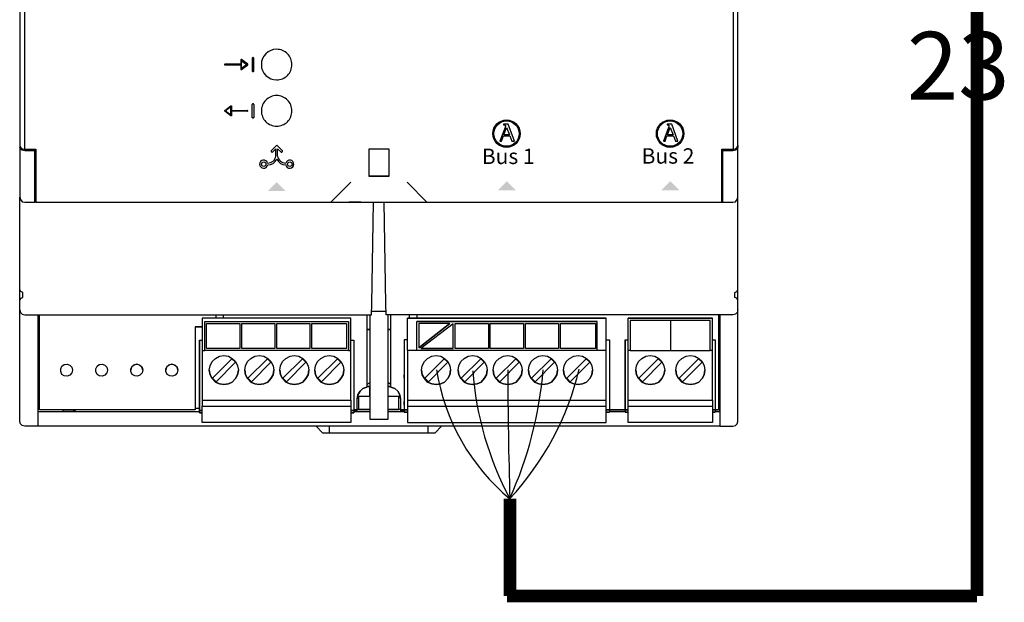
# Model space of a CAD drawing. Units: millimetres. Extents: x 3560 to 52165, y 3152 to 14063.
# Drawn here: x 16595 to 17254, y 3152 to 3542 of the extents above; entities that cross this region are included whole.
import ezdxf

# ---------------------------------------------------------------- set-up
doc = ezdxf.new("R2010")
doc.units = ezdxf.units.MM
for name, color, linetype in [('AIRZONE CABLE', 7, 'Continuous'), ('AIRZONE HARDWARE', 7, 'Continuous'), ('PDF_Geometría', 7, 'Continuous')]:
    doc.layers.add(name, color=color, linetype=linetype)
doc.styles.add('PDF Arial', font='arial.ttf')
doc.styles.get("Standard").update_dxf_attribs({"font": 'arial.ttf'})

msp = doc.modelspace()

# ---------------------------------------------------------------- hatches: boundary and pattern name
at = {"transparency": 33554559}
for points in [[(16767.06, 3433.62), (16773.04, 3427.52), (16761, 3427.52), (16767.1, 3433.62)], [(16920.99, 3434.21), (16927.09, 3428.11), (16915.05, 3428.11), (16921.15, 3434.21)], [(17030.41, 3434.21), (17036.52, 3428.11), (17024.48, 3428.11), (17030.58, 3434.21)]]:
    msp.add_hatch(color=256, dxfattribs=at).paths.add_polyline_path(points)

# ---------------------------------------------------------------- linework, layer by layer
for p, q in [((16743.05, 3512.5), (16732.38, 3512.5)), ((16743.05, 3515.36), (16743.05, 3512.5)), ((16747.63, 3512.45), (16743.47, 3515.57)), ((16743.58, 3509.64), (16743.58, 3514.84)), ((16743.58, 3514.84), (16747.05, 3512.24)), ((16747.05, 3512.24), (16743.58, 3509.64)), ((16750.73, 3516.59), (16750.73, 3507.89)), ((16751.28, 3516.96), (16751.1, 3516.96)), ((16751.65, 3507.89), (16751.65, 3516.59)), ((16732.38, 3511.98), (16743.05, 3511.98)), ((16743.05, 3511.98), (16743.05, 3509.12)), ((16743.47, 3508.91), (16747.63, 3512.03)), ((16751.1, 3507.52), (16751.28, 3507.52)), ((16751.1, 3486.01), (16751.28, 3486.01)), ((16732.23, 3481.49), (16736.39, 3484.62)), ((16736.39, 3477.95), (16732.23, 3481.08)), ((16736.29, 3483.89), (16732.82, 3481.28)), ((16732.82, 3481.28), (16736.29, 3478.68)), ((16736.29, 3478.68), (16736.29, 3483.89)), ((16736.81, 3484.41), (16736.81, 3481.54)), ((16736.81, 3481.54), (16747.48, 3481.54)), ((16747.48, 3481.02), (16736.81, 3481.02)), ((16736.81, 3481.02), (16736.81, 3478.16)), ((16750.73, 3476.93), (16750.73, 3485.64)), ((16751.65, 3485.64), (16751.65, 3476.93)), ((16751.28, 3476.56), (16751.1, 3476.56)), ((16919.85, 3470.16), (16916.48, 3460.92)), ((16918.83, 3472.32), (16918.83, 3471.95)), ((16922.02, 3472.32), (16918.83, 3472.32)), ((16918.83, 3471.95), (16918.92, 3471.94)), ((16918.92, 3471.94), (16919, 3471.93)), ((16919, 3471.93), (16919.08, 3471.92)), ((16919.08, 3471.92), (16919.16, 3471.9)), ((16919.09, 3465.24), (16920.9, 3470.19)), ((16919.16, 3471.9), (16919.24, 3471.89)), ((16919.24, 3471.89), (16919.32, 3471.88)), ((16919.32, 3471.88), (16919.4, 3471.87)), ((16919.4, 3471.87), (16919.47, 3471.85)), ((16919.47, 3471.85), (16919.54, 3471.83)), ((16919.54, 3471.83), (16919.61, 3471.81)), ((16919.61, 3471.81), (16919.68, 3471.79)), ((16919.68, 3471.79), (16919.74, 3471.77)), ((16919.74, 3471.77), (16919.8, 3471.74)), ((16919.8, 3471.74), (16919.85, 3471.71)), ((16919.85, 3471.71), (16919.9, 3471.68)), ((16919.86, 3470.19), (16919.85, 3470.16)), ((16919.88, 3470.23), (16919.86, 3470.19)), ((16919.89, 3470.28), (16919.88, 3470.23)), ((16919.9, 3470.32), (16919.89, 3470.28)), ((16919.9, 3471.68), (16919.95, 3471.64)), ((16919.92, 3470.37), (16919.9, 3470.32)), ((16919.94, 3470.42), (16919.92, 3470.37)), ((16919.95, 3470.47), (16919.94, 3470.42)), ((16919.95, 3471.64), (16919.99, 3471.6)), ((16919.97, 3470.52), (16919.95, 3470.47)), ((16919.98, 3470.57), (16919.97, 3470.52)), ((16920, 3470.62), (16919.98, 3470.57)), ((16919.99, 3471.6), (16920.03, 3471.55)), ((16920.02, 3470.67), (16920, 3470.62)), ((16920.03, 3470.72), (16920.02, 3470.67)), ((16920.03, 3471.55), (16920.06, 3471.5)), ((16920.04, 3470.77), (16920.03, 3470.72)), ((16920.06, 3470.82), (16920.04, 3470.77)), ((16920.06, 3471.5), (16920.09, 3471.44)), ((16920.07, 3470.86), (16920.06, 3470.82)), ((16920.08, 3470.91), (16920.07, 3470.86)), ((16920.1, 3470.95), (16920.08, 3470.91)), ((16920.09, 3471.44), (16920.11, 3471.38)), ((16920.11, 3470.99), (16920.1, 3470.95)), ((16920.11, 3471.38), (16920.12, 3471.31)), ((16920.12, 3471.06), (16920.11, 3471.03)), ((16920.11, 3471.03), (16920.11, 3470.99)), ((16920.12, 3471.31), (16920.13, 3471.24)), ((16920.13, 3471.09), (16920.12, 3471.06)), ((16920.13, 3471.24), (16920.14, 3471.16)), ((16920.14, 3471.14), (16920.13, 3471.12)), ((16920.13, 3471.12), (16920.13, 3471.09)), ((16920.14, 3471.16), (16920.14, 3471.14)), ((16920.9, 3470.19), (16922.83, 3465.24)), ((16926.15, 3460.92), (16922.02, 3472.32)), ((17029.29, 3470.16), (17025.92, 3460.92)), ((17028.27, 3472.32), (17028.27, 3471.95)), ((17031.46, 3472.32), (17028.27, 3472.32)), ((17028.27, 3471.95), (17028.36, 3471.94)), ((17028.36, 3471.94), (17028.44, 3471.93)), ((17028.44, 3471.93), (17028.52, 3471.92)), ((17028.52, 3471.92), (17028.61, 3471.9)), ((17028.53, 3465.24), (17030.34, 3470.19)), ((17028.61, 3471.9), (17028.69, 3471.89)), ((17028.69, 3471.89), (17028.76, 3471.88)), ((17028.76, 3471.88), (17028.84, 3471.87)), ((17028.84, 3471.87), (17028.91, 3471.85)), ((17028.91, 3471.85), (17028.98, 3471.83)), ((17028.98, 3471.83), (17029.05, 3471.81)), ((17029.05, 3471.81), (17029.12, 3471.79)), ((17029.12, 3471.79), (17029.18, 3471.77)), ((17029.18, 3471.77), (17029.24, 3471.74)), ((17029.24, 3471.74), (17029.29, 3471.71)), ((17029.29, 3471.71), (17029.34, 3471.68)), ((17029.3, 3470.19), (17029.29, 3470.16)), ((17029.32, 3470.23), (17029.3, 3470.19)), ((17029.33, 3470.28), (17029.32, 3470.23)), ((17029.35, 3470.32), (17029.33, 3470.28)), ((17029.34, 3471.68), (17029.39, 3471.64)), ((17029.36, 3470.37), (17029.35, 3470.32)), ((17029.38, 3470.42), (17029.36, 3470.37)), ((17029.39, 3470.47), (17029.38, 3470.42)), ((17029.39, 3471.64), (17029.43, 3471.6)), ((17029.41, 3470.52), (17029.39, 3470.47)), ((17029.43, 3470.57), (17029.41, 3470.52)), ((17029.43, 3471.6), (17029.47, 3471.55)), ((17029.44, 3470.62), (17029.43, 3470.57)), ((17029.46, 3470.67), (17029.44, 3470.62)), ((17029.47, 3470.72), (17029.46, 3470.67)), ((17029.47, 3471.55), (17029.5, 3471.5)), ((17029.49, 3470.77), (17029.47, 3470.72)), ((17029.5, 3470.82), (17029.49, 3470.77)), ((17029.5, 3471.5), (17029.53, 3471.44)), ((17029.51, 3470.86), (17029.5, 3470.82)), ((17029.53, 3470.91), (17029.51, 3470.86)), ((17029.53, 3471.44), (17029.55, 3471.38)), ((17029.54, 3470.95), (17029.53, 3470.91)), ((17029.55, 3470.99), (17029.54, 3470.95)), ((17029.55, 3471.38), (17029.57, 3471.31)), ((17029.56, 3471.03), (17029.55, 3470.99)), ((17029.57, 3471.09), (17029.56, 3471.06)), ((17029.56, 3471.06), (17029.56, 3471.03)), ((17029.57, 3471.31), (17029.57, 3471.24)), ((17029.57, 3471.24), (17029.58, 3471.16)), ((17029.58, 3471.14), (17029.57, 3471.12)), ((17029.57, 3471.12), (17029.57, 3471.09)), ((17029.58, 3471.16), (17029.58, 3471.14)), ((17030.34, 3470.19), (17032.27, 3465.24)), ((17035.59, 3460.92), (17031.46, 3472.32)), ((16916.48, 3460.92), (16917.53, 3460.92)), ((16917.53, 3460.92), (16918.8, 3464.45)), ((16918.8, 3464.45), (16923.12, 3464.45)), ((16922.83, 3465.24), (16919.09, 3465.24)), ((16923.12, 3464.45), (16924.39, 3460.92)), ((16924.39, 3460.92), (16926.15, 3460.92)), ((17025.92, 3460.92), (17026.97, 3460.92)), ((17026.97, 3460.92), (17028.24, 3464.45)), ((17028.24, 3464.45), (17032.56, 3464.45)), ((17032.27, 3465.24), (17028.53, 3465.24)), ((17032.56, 3464.45), (17033.83, 3460.92)), ((17033.83, 3460.92), (17035.59, 3460.92)), ((16767.09, 3458.38), (16763.49, 3454.77)), ((16766.49, 3455.92), (16764.42, 3453.84)), ((16766.49, 3450.98), (16766.49, 3455.92)), ((16767.09, 3458.38), (16770.69, 3454.77)), ((16767.69, 3450.98), (16767.69, 3455.92)), ((16767.69, 3455.92), (16769.76, 3453.84))]:
    msp.add_line(p, q)
for points in [[(16598.54, 3454.55), (16598.54, 3687.51)], [(17072.46, 3687.51), (17072.46, 3454.55)]]:
    msp.add_lwpolyline(points)
for points in [[(16767.02, 3522.48, 0.414183), (16756.77, 3512.24, 0.414183), (16767.02, 3502, 0.414234), (16777.26, 3512.24, 0.414234)], [(16767.02, 3491.52, 0.414234), (16756.77, 3481.28, 0.414234), (16767.02, 3471.04, 0.414234), (16777.26, 3481.28, 0.414234)]]:
    msp.add_lwpolyline(points, format="xyb", close=True)
for centre, radius in [((16920.86, 3466.01), 9.17), ((16920.86, 3466.01), 8.48), ((17030.3, 3466.01), 9.17), ((17030.3, 3466.01), 8.48), ((16758.36, 3445.6), 1.49), ((16775.81, 3445.6), 1.49)]:
    msp.add_circle(centre, radius)
for centre, radius, start, end in [((16732.38, 3512.24), 0.26, 89.9999, 270.00002), ((16747.48, 3512.24), 0.26, 306.86989, 53.12883), ((16751.1, 3516.59), 0.369, 90, 180), ((16751.28, 3516.59), 0.369, 0, 90), ((16751.1, 3507.89), 0.369, 180, 270), ((16751.28, 3507.89), 0.369, 270, 0), ((16751.1, 3485.64), 0.369, 90, 180), ((16751.28, 3485.64), 0.369, 360, 90), ((16732.38, 3481.28), 0.26, 126.87113, 233.13007), ((16747.48, 3481.28), 0.26, 269.99994, 90.00006), ((16751.1, 3476.93), 0.369, 180, 270), ((16751.28, 3476.93), 0.369, 270, 0), ((16763.95, 3454.3), 0.658, 133.7041, 315.10402), ((16770.22, 3454.3), 0.658, 224.89598, 46.2959), ((16758.36, 3445.6), 2.73, 15.04728, 349.41901), ((16761.08, 3451.77), 5.47, 269.08367, 351.66779), ((16761.08, 3451.77), 6.67, 269.65411, 334.14583), ((16773.09, 3451.77), 6.67, 205.85417, 270.34589), ((16773.09, 3451.77), 5.47, 188.33221, 270.91633), ((16775.81, 3445.6), 2.73, 190.58099, 164.95272)]:
    msp.add_arc(centre, radius, start, end)
for points in [[(16743.2, 3515.6), (16743.11, 3515.55), (16743.05, 3515.46), (16743.05, 3515.36)], [(16743.47, 3515.57), (16743.39, 3515.63), (16743.29, 3515.64), (16743.2, 3515.6)], [(16743.05, 3509.12), (16743.05, 3509.02), (16743.11, 3508.93), (16743.2, 3508.88)], [(16736.39, 3484.62), (16736.47, 3484.67), (16736.58, 3484.68), (16736.66, 3484.64)], [(16736.66, 3484.64), (16736.75, 3484.6), (16736.81, 3484.51), (16736.81, 3484.41)], [(16736.81, 3478.16), (16736.81, 3478.06), (16736.75, 3477.97), (16736.66, 3477.93)]]:
    msp.add_open_spline(points, degree=3)
for points in [[(16743.2, 3508.88), (16743.24, 3508.87), (16743.28, 3508.86), (16743.31, 3508.86), (16743.37, 3508.86), (16743.43, 3508.87), (16743.47, 3508.91)], [(16736.66, 3477.93), (16736.63, 3477.91), (16736.59, 3477.9), (16736.55, 3477.9), (16736.49, 3477.9), (16736.44, 3477.92), (16736.39, 3477.95)]]:
    msp.add_open_spline(points, degree=3, knots=[12, 12, 12, 12, 13, 13, 13, 14, 14, 14, 14])
at = {"layer": 'AIRZONE CABLE', "color": 7, "linetype": 'ByBlock', "lineweight": -2, "const_width": 8.57}
for points in [[(17235.75, 3156.55), (17235.75, 5111.49), (17235.75, 5111.49), (17235.75, 5111.49), (17235.75, 5111.49)], [(16923.23, 3156.55), (16923.23, 3221.66), (16923.23, 3221.66), (16923.23, 3221.66), (16923.23, 3221.66)], [(16921.15, 3156.55), (17235.75, 3156.55), (17235.75, 3156.55), (17235.75, 3156.55), (17235.75, 3156.55)]]:
    msp.add_lwpolyline(points, dxfattribs=at)
at = {"layer": 'AIRZONE CABLE', "color": 252, "lineweight": 30, "true_color": 0x939598}
msp.add_arc((17012.43, 3329.45), 140.03, 188.84041, 230.34101, dxfattribs=at)
at = {"layer": 'AIRZONE CABLE', "color": 1, "lineweight": 30}
msp.add_arc((16780.48, 3353.9), 194.47, 317.15497, 346.42013, dxfattribs=at)
at = {"layer": 'AIRZONE CABLE', "color": 5, "lineweight": 30}
msp.add_arc((17113.5, 3323.34), 215.88, 184.29971, 208.09995, dxfattribs=at)
at = {"layer": 'AIRZONE CABLE', "color": 7, "lineweight": 30}
msp.add_arc((20480.03, 3324.11), 3558.44, 180.26253, 181.64984, dxfattribs=at)
at = {"layer": 'AIRZONE CABLE', "color": 3, "lineweight": 30}
msp.add_arc((16676.16, 3331.84), 270.37, 335.95213, 354.90121, dxfattribs=at)
at = {"layer": 'PDF_Geometría'}
for points in [[(17065.53, 3722.09), (17065.05, 3722.09), (16605.94, 3722.09), (16605.94, 3708.59), (16605.94, 3686.57), (16598.6, 3686.57), (16596.71, 3686.1), (16595.52, 3685.39), (16595.05, 3684.2), (16595.05, 3458.08), (16595.52, 3456.9), (16596.71, 3455.95), (16598.6, 3455.71), (16605.94, 3455.71), (16605.94, 3433.46), (16605.94, 3420.2), (16803.18, 3420.2), (16816.68, 3433.46)], [(16867.58, 3420.2), (17065.05, 3420.2), (17065.05, 3433.46), (17065.05, 3455.71), (17072.39, 3455.71), (17074.05, 3455.95), (17075.24, 3456.9), (17075.71, 3458.08), (17075.71, 3684.2), (17075.24, 3685.39), (17074.05, 3686.1), (17072.39, 3686.57), (17065.05, 3686.57), (17065.05, 3708.59), (17065.05, 3722.09)], [(16595.05, 3458.08), (16595.05, 3456.9)], [(16605.23, 3455.71), (16605.23, 3454.53)], [(16842.25, 3437.48), (16842.25, 3455.71), (16828.75, 3455.71), (16828.75, 3437.48)], [(17060.56, 3280.02), (17063.63, 3280.02), (17063.63, 3280.97), (17063.63, 3344.66), (17063.63, 3339.46), (17063.63, 3271.26), (17063.63, 3270.08), (17072.39, 3270.08), (17074.05, 3270.55), (17075.24, 3271.74), (17075.71, 3273.39), (17075.71, 3341.11), (17075.71, 3347.98), (17075.71, 3352.95), (17075.71, 3354.37), (17075, 3355.79), (17073.58, 3356.27), (17073.58, 3359.58), (17075, 3360.29), (17075.71, 3361.71), (17075.71, 3423.51), (17075.71, 3433.46), (17075.71, 3456.9), (17075.24, 3455.71), (17074.05, 3455), (17072.39, 3454.53), (17065.53, 3454.53), (17065.53, 3455.71)], [(17065.53, 3420.2), (17065.53, 3433.46), (17065.53, 3454.53)], [(17075.71, 3458.08), (17075.71, 3456.9)], [(16803.18, 3420.2), (16816.68, 3420.2), (16854.32, 3420.2), (16867.58, 3420.2), (16854.32, 3433.46)], [(16605.94, 3430.14), (16605.23, 3430.14)], [(17065.05, 3430.14), (17065.53, 3430.14)], [(16595.05, 3347.98), (16595.05, 3352.95), (16595.05, 3354.37), (16595.76, 3355.79), (16597.18, 3356.27), (16597.18, 3359.58), (16595.76, 3360.29), (16595.05, 3361.71), (16595.05, 3423.51)], [(17063.63, 3280.02), (17063.63, 3273.39), (17063.63, 3270.08), (16607.13, 3270.08), (16598.6, 3270.08), (16596.71, 3270.55), (16595.52, 3271.74), (16595.05, 3273.39), (16595.05, 3341.11), (16595.05, 3347.98), (16595.52, 3346.32), (16596.71, 3345.14), (16598.6, 3344.66), (16830.41, 3344.66), (16830.65, 3352.01), (16831.83, 3420.2)], [(16605.94, 3420.2), (16605.23, 3420.2)], [(16823.3, 3420.2), (16815.25, 3420.2)], [(17075.71, 3347.98), (17075.24, 3346.32), (17074.05, 3345.14), (17072.39, 3344.66), (16840.35, 3344.66), (16840.12, 3352.01), (16838.93, 3420.2), (16847.46, 3420.2), (16855.51, 3420.2), (17065.53, 3420.2), (17072.39, 3420.2), (17074.05, 3420.43), (17075.24, 3421.85), (17075.71, 3423.51)], [(16595.05, 3354.37), (16595.05, 3361.71)], [(17075.71, 3354.37), (17075.71, 3361.71)], [(16607.13, 3344.66), (16607.13, 3339.46), (16607.13, 3272.21), (16607.13, 3270.08)], [(16712.49, 3336.61), (16714.62, 3336.61), (16717.23, 3336.61), (16714.62, 3336.61), (16712.49, 3336.61), (16712.49, 3329.98), (16712.49, 3281.21), (16608.31, 3281.21), (16608.31, 3344.66)], [(16815.02, 3320.75), (16816.68, 3320.75), (16816.68, 3340.64), (16816.68, 3342.53), (16717.23, 3342.53), (16717.23, 3340.64), (16717.23, 3320.75), (16718.89, 3320.75)], [(16816.68, 3342.53), (16717.23, 3342.53)], [(16726.23, 3344.66), (16726.23, 3342.53)], [(16731.44, 3342.53), (16731.44, 3344.66)], [(16827.33, 3344.66), (16827.33, 3296.36), (16824.73, 3295.42), (16822.83, 3293.52), (16821.41, 3291.15), (16820.94, 3288.55), (16821.41, 3291.15), (16822.83, 3293.52), (16824.73, 3295.42), (16827.33, 3296.36)], [(16829.46, 3344.66), (16829.46, 3341.82), (16829.46, 3274.82), (16841.54, 3274.82), (16841.54, 3341.82), (16841.54, 3344.66)], [(16840.35, 3347.03), (16830.65, 3347.03)], [(16843.43, 3296.36), (16843.43, 3344.66)], [(16854.56, 3287.6), (16854.56, 3283.58), (16854.56, 3276.24), (16854.56, 3272.68), (16987.63, 3272.68), (16987.63, 3276.24), (16987.63, 3283.58), (16987.63, 3287.6), (16987.63, 3289.5), (16987.63, 3318.62), (16987.63, 3320.75), (16987.63, 3340.64), (16987.63, 3342.53), (16854.56, 3342.53), (16987.63, 3342.53)], [(16854.56, 3320.75), (16854.56, 3340.64), (16854.56, 3342.53)], [(16855.74, 3344.66), (16855.74, 3342.53)], [(16860.95, 3342.53), (16860.95, 3344.66)], [(17002.31, 3287.6), (17058.66, 3287.6), (17058.66, 3283.58), (17058.66, 3276.24), (17058.66, 3272.68), (17002.31, 3272.68), (17002.31, 3276.24), (17002.31, 3283.58), (17002.31, 3287.6), (17002.31, 3289.5), (17002.31, 3318.62), (17002.31, 3320.75), (17002.31, 3340.64), (17002.31, 3342.53)], [(17057.24, 3340.88), (17030.49, 3340.88), (17003.49, 3340.88)], [(17030.49, 3340.88), (17030.49, 3320.75)], [(17062.69, 3344.66), (17062.69, 3281.21), (17060.56, 3281.21), (17058.66, 3281.21), (17060.56, 3281.21), (17060.56, 3279.55), (17058.66, 3279.55), (17060.56, 3279.55)], [(17058.66, 3287.6), (17058.66, 3289.5), (17058.66, 3318.62), (17058.66, 3320.75), (17058.66, 3340.64), (17058.66, 3342.53)], [(16718.89, 3340.17), (16815.02, 3340.17)], [(16987.63, 3320.75), (16981.47, 3320.75), (16981.47, 3340.17), (16860.72, 3340.17)], [(16860.72, 3320.75), (16860.72, 3340.17), (16981.47, 3340.17)], [(16882.97, 3338.98), (16862.14, 3338.98), (16862.14, 3322.64)], [(16885.1, 3322.17), (16885.1, 3338.75), (16863.56, 3322.17)], [(16715.33, 3327.85), (16715.33, 3281.45), (16715.33, 3280.73), (16717.23, 3280.73), (16715.33, 3280.73), (16715.33, 3284.29), (16715.33, 3286.42), (16715.33, 3285.71), (16715.33, 3284.29), (16715.33, 3285.71), (16715.33, 3302.99), (16715.33, 3304.41), (16715.33, 3302.99), (16715.33, 3302.04), (16715.33, 3327.85), (16717.23, 3327.85)], [(16816.68, 3327.85), (16818.57, 3327.85), (16818.57, 3281.45), (16818.57, 3280.73), (16816.68, 3280.73), (16818.57, 3280.73), (16818.57, 3279.08), (16816.68, 3279.08), (16818.57, 3279.08)], [(16854.56, 3328.09), (16852.43, 3328.09), (16852.43, 3302.52), (16852.43, 3303.23), (16852.43, 3304.65), (16852.43, 3303.23), (16852.43, 3285.94), (16852.43, 3284.52), (16852.43, 3285.94), (16852.43, 3286.65), (16852.43, 3284.52), (16852.43, 3281.21), (16852.43, 3279.55), (16854.56, 3279.55), (16852.43, 3279.55), (16852.43, 3280.97)], [(16852.43, 3328.09), (16852.43, 3281.92), (16852.43, 3281.21)], [(16987.63, 3328.09), (16989.76, 3328.09), (16989.76, 3281.92), (16989.76, 3281.21), (16989.76, 3279.55)], [(17000.18, 3328.09), (17000.18, 3302.28), (17000.18, 3303.23), (17000.18, 3304.65), (17000.18, 3303.23), (17000.18, 3285.94), (17000.18, 3284.52), (17000.18, 3285.94), (17000.18, 3286.65), (17000.18, 3284.52), (17000.18, 3281.21), (17000.18, 3280.73), (17000.18, 3279.55), (17002.31, 3279.55), (17000.18, 3279.55), (17000.18, 3281.21), (17002.31, 3281.21), (17000.18, 3281.21), (17000.18, 3281.92), (17000.18, 3328.09), (17002.31, 3328.09)], [(17058.66, 3328.09), (17060.56, 3328.09), (17060.56, 3281.92), (17060.56, 3281.21), (17062.69, 3281.21)], [(16742.33, 3322.17), (16720.07, 3322.17)], [(16765.77, 3322.17), (16743.75, 3322.17)], [(16789.21, 3322.17), (16767.19, 3322.17)], [(16813.83, 3322.17), (16790.63, 3322.17)], [(16908.78, 3322.17), (16886.52, 3322.17)], [(16932.22, 3322.17), (16909.97, 3322.17)], [(16955.66, 3322.17), (16933.64, 3322.17)], [(16980.29, 3322.17), (16957.08, 3322.17)], [(16717.23, 3320.75), (16717.23, 3318.62), (16717.23, 3289.5), (16717.23, 3287.6), (16717.23, 3283.58)], [(16717.23, 3287.6), (16816.68, 3287.6), (16816.68, 3289.5), (16816.68, 3318.62), (16816.68, 3320.75)], [(16981.47, 3320.75), (16860.72, 3320.75), (16854.56, 3320.75), (16854.56, 3318.62), (16854.56, 3289.5), (16854.56, 3287.6), (16987.63, 3287.6)], [(17003.49, 3320.75), (17002.31, 3320.75)], [(17058.66, 3320.75), (17057.24, 3320.75)], [(16677.45, 3307.73), (16676.74, 3309.62), (16675.32, 3311.04), (16673.42, 3311.75), (16671.29, 3311.04), (16669.87, 3309.62), (16669.4, 3307.73)], [(16700.89, 3307.73), (16700.42, 3309.62), (16698.76, 3311.04), (16696.87, 3311.75), (16694.73, 3311.04), (16693.31, 3309.62), (16692.84, 3307.73)], [(16721.96, 3307.73), (16722.44, 3304.65), (16723.86, 3302.04), (16725.99, 3299.68), (16728.83, 3298.49), (16731.67, 3298.02), (16734.75, 3298.49), (16737.35, 3299.68), (16739.49, 3302.04), (16740.91, 3304.65), (16741.38, 3307.73)], [(16745.64, 3307.73), (16746.12, 3304.65), (16747.54, 3302.04), (16749.67, 3299.68), (16752.51, 3298.49), (16755.35, 3298.02), (16758.43, 3298.49), (16761.03, 3299.68), (16763.16, 3302.04), (16764.58, 3304.65), (16765.06, 3307.73)], [(16769.08, 3307.73), (16769.56, 3304.65), (16770.98, 3302.04), (16773.11, 3299.68), (16775.95, 3298.49), (16778.79, 3298.02), (16781.87, 3298.49), (16784.47, 3299.68), (16786.6, 3302.04), (16788.03, 3304.65), (16788.5, 3307.73)], [(16792.52, 3307.73), (16793, 3304.65), (16794.42, 3302.04), (16796.55, 3299.68), (16799.39, 3298.49), (16802.23, 3298.02), (16805.31, 3298.49), (16807.91, 3299.68), (16810.05, 3302.04), (16811.47, 3304.65), (16811.94, 3307.73)], [(16864.03, 3307.73), (16864.5, 3304.65), (16865.92, 3302.04), (16868.06, 3299.68), (16870.9, 3298.49), (16873.74, 3298.02), (16876.82, 3298.49), (16879.42, 3299.68), (16881.55, 3302.04), (16882.97, 3304.65), (16883.45, 3307.73)], [(16888.42, 3307.73), (16888.89, 3304.65), (16890.31, 3302.04), (16892.44, 3299.68), (16895.29, 3298.49), (16898.13, 3298.02), (16901.2, 3298.49), (16903.81, 3299.68), (16905.94, 3302.04), (16907.36, 3304.65), (16907.83, 3307.73)], [(16911.86, 3307.73), (16912.33, 3304.65), (16913.75, 3302.04), (16915.88, 3299.68), (16918.73, 3298.49), (16921.57, 3298.02), (16924.65, 3298.49), (16927.25, 3299.68), (16929.38, 3302.04), (16930.8, 3304.65), (16931.28, 3307.73)], [(16935.54, 3307.73), (16936.01, 3304.65), (16937.43, 3302.04), (16939.56, 3299.68), (16942.4, 3298.49), (16945.25, 3298.02), (16948.32, 3298.49), (16950.93, 3299.68), (16953.06, 3302.04), (16954.48, 3304.65), (16954.95, 3307.73)], [(16958.98, 3307.73), (16959.45, 3304.65), (16960.87, 3302.04), (16963, 3299.68), (16965.85, 3298.49), (16968.69, 3298.02), (16971.76, 3298.49), (16974.37, 3299.68), (16976.5, 3302.04), (16977.92, 3304.65), (16978.39, 3307.73)], [(17007.28, 3307.73), (17007.75, 3304.65), (17009.18, 3302.04), (17011.31, 3299.68), (17014.15, 3298.49), (17016.99, 3298.02), (17020.07, 3298.49), (17022.67, 3299.68), (17024.8, 3302.04), (17026.22, 3304.65), (17026.7, 3307.73)], [(17034.16, 3307.73), (17034.63, 3304.65), (17036.05, 3302.04), (17038.18, 3299.68), (17041.02, 3298.49), (17043.86, 3298.02), (17046.94, 3298.49), (17049.55, 3299.68), (17051.68, 3302.04), (17053.1, 3304.65), (17053.57, 3307.73)], [(16821.17, 3290.21), (16829.46, 3290.21), (16829.46, 3296.84), (16827.33, 3296.84), (16829.46, 3296.84)], [(16829.46, 3299.2), (16827.33, 3298.02)], [(16843.43, 3298.02), (16841.54, 3299.2)], [(16849.82, 3288.55), (16849.35, 3291.15), (16848.17, 3293.52), (16846.04, 3295.42), (16843.43, 3296.36), (16846.04, 3295.42), (16848.17, 3293.52), (16849.35, 3291.15), (16849.82, 3288.55), (16849.82, 3281.21), (16852.43, 3281.21), (16849.82, 3281.21), (16849.82, 3280.26), (16852.43, 3280.26)], [(16818.57, 3280.26), (16820.94, 3280.26), (16820.94, 3281.21), (16820.94, 3288.55)], [(16829.46, 3289.97), (16821.88, 3289.97), (16821.88, 3281.45), (16829.46, 3281.45), (16820.94, 3281.45)], [(16841.54, 3290.21), (16849.59, 3290.21)], [(16849.82, 3281.45), (16841.54, 3281.45), (16848.88, 3281.45), (16848.88, 3289.97), (16841.54, 3289.97)], [(16607.13, 3282.16), (16608.31, 3282.16)], [(16712.49, 3282.16), (16715.33, 3282.16)], [(16816.68, 3287.6), (16816.68, 3283.58)], [(16854.56, 3283.58), (16987.63, 3283.58)], [(17002.31, 3283.58), (17058.66, 3283.58)], [(17062.69, 3282.16), (17063.63, 3282.16)], [(16607.13, 3280.02), (16715.33, 3280.02)], [(16712.49, 3281.21), (16608.31, 3281.21)], [(16623.94, 3281.21), (16623.94, 3280.26), (16631.28, 3280.26), (16632.46, 3281.21)], [(16631.28, 3280.26), (16631.28, 3281.21)], [(16715.33, 3280.5), (16715.33, 3279.08), (16717.23, 3279.08), (16715.33, 3279.08), (16715.33, 3280.73)], [(16818.57, 3280.02), (16829.46, 3280.02)], [(16821.88, 3281.45), (16821.88, 3281.45)], [(16841.54, 3280.02), (16852.43, 3280.02)], [(16848.88, 3281.45), (16848.88, 3281.45)], [(16852.43, 3281.21), (16852.43, 3281.21)], [(16989.76, 3280.02), (17000.18, 3280.02)], [(16793.47, 3270.08), (16797.73, 3265.82), (16802.47, 3265.82), (16868.29, 3265.82), (16873.03, 3265.82), (16877.29, 3270.08)], [(16802.47, 3265.82), (16802.47, 3270.08)], [(16868.29, 3270.08), (16868.29, 3265.82)]]:
    msp.add_lwpolyline(points, dxfattribs=at)
for points in [[(16595.05, 3423.51), (16595.52, 3421.85), (16596.71, 3420.43), (16598.6, 3420.2), (16605.23, 3420.2), (16605.23, 3433.46), (16605.23, 3454.53), (16598.6, 3454.53), (16596.71, 3455), (16595.52, 3455.71), (16595.05, 3456.9), (16595.05, 3433.46)], [(16842.25, 3437.48), (16828.75, 3437.48)], [(17002.31, 3342.53), (17058.66, 3342.53)], [(17030.49, 3320.75), (17057.24, 3320.75), (17057.24, 3340.88), (17003.49, 3340.88), (17003.49, 3320.75)], [(16815.02, 3340.17), (16815.02, 3320.75), (16718.89, 3320.75), (16718.89, 3340.17)], [(16720.07, 3322.17), (16720.07, 3338.98), (16742.33, 3338.98), (16742.33, 3322.17)], [(16743.75, 3322.17), (16743.75, 3338.98), (16765.77, 3338.98), (16765.77, 3322.17)], [(16767.19, 3322.17), (16767.19, 3338.98), (16789.21, 3338.98), (16789.21, 3322.17)], [(16790.63, 3322.17), (16790.63, 3338.98), (16813.83, 3338.98), (16813.83, 3322.17)], [(16827.33, 3334.96), (16829.46, 3334.96)], [(16841.54, 3334.96), (16843.43, 3334.96)], [(16882.97, 3338.98), (16862.14, 3322.64)], [(16886.52, 3322.17), (16886.52, 3338.98), (16908.78, 3338.98), (16908.78, 3322.17)], [(16909.97, 3322.17), (16909.97, 3338.98), (16932.22, 3338.98), (16932.22, 3322.17)], [(16933.64, 3322.17), (16933.64, 3338.98), (16955.66, 3338.98), (16955.66, 3322.17)], [(16957.08, 3322.17), (16957.08, 3338.98), (16980.29, 3338.98), (16980.29, 3322.17)], [(16885.1, 3322.17), (16863.56, 3322.17)], [(16741.38, 3307.73), (16740.91, 3304.65), (16739.49, 3302.04), (16737.35, 3299.68), (16734.75, 3298.49), (16731.67, 3298.02), (16728.83, 3298.49), (16725.99, 3299.68), (16723.86, 3302.04), (16722.44, 3304.65), (16721.96, 3307.73), (16722.44, 3310.57), (16723.86, 3313.41), (16725.99, 3315.54), (16728.83, 3316.96), (16731.67, 3317.44), (16734.75, 3316.96), (16737.35, 3315.54), (16739.49, 3313.41), (16740.91, 3310.57)], [(16739.49, 3312.94), (16737.12, 3315.3), (16724.1, 3302.28), (16726.46, 3299.91)], [(16765.06, 3307.73), (16764.58, 3304.65), (16763.16, 3302.04), (16761.03, 3299.68), (16758.43, 3298.49), (16755.35, 3298.02), (16752.51, 3298.49), (16749.67, 3299.68), (16747.54, 3302.04), (16746.12, 3304.65), (16745.64, 3307.73), (16746.12, 3310.57), (16747.54, 3313.41), (16749.67, 3315.54), (16752.51, 3316.96), (16755.35, 3317.44), (16758.43, 3316.96), (16761.03, 3315.54), (16763.16, 3313.41), (16764.58, 3310.57)], [(16763.16, 3312.94), (16760.8, 3315.3), (16747.77, 3302.28), (16750.14, 3299.91)], [(16788.5, 3307.73), (16788.03, 3304.65), (16786.6, 3302.04), (16784.47, 3299.68), (16781.87, 3298.49), (16778.79, 3298.02), (16775.95, 3298.49), (16773.11, 3299.68), (16770.98, 3302.04), (16769.56, 3304.65), (16769.08, 3307.73), (16769.56, 3310.57), (16770.98, 3313.41), (16773.11, 3315.54), (16775.95, 3316.96), (16778.79, 3317.44), (16781.87, 3316.96), (16784.47, 3315.54), (16786.6, 3313.41), (16788.03, 3310.57)], [(16786.6, 3312.94), (16784.24, 3315.3), (16771.21, 3302.28), (16773.58, 3299.91)], [(16811.94, 3307.73), (16811.47, 3304.65), (16810.05, 3302.04), (16807.91, 3299.68), (16805.31, 3298.49), (16802.23, 3298.02), (16799.39, 3298.49), (16796.55, 3299.68), (16794.42, 3302.04), (16793, 3304.65), (16792.52, 3307.73), (16793, 3310.57), (16794.42, 3313.41), (16796.55, 3315.54), (16799.39, 3316.96), (16802.23, 3317.44), (16805.31, 3316.96), (16807.91, 3315.54), (16810.05, 3313.41), (16811.47, 3310.57)], [(16810.05, 3312.94), (16807.68, 3315.3), (16794.65, 3302.28), (16797.02, 3299.91)], [(16883.45, 3307.73), (16882.97, 3304.65), (16881.55, 3302.04), (16879.42, 3299.68), (16876.82, 3298.49), (16873.74, 3298.02), (16870.9, 3298.49), (16868.06, 3299.68), (16865.92, 3302.04), (16864.5, 3304.65), (16864.03, 3307.73), (16864.5, 3310.57), (16865.92, 3313.41), (16868.06, 3315.54), (16870.9, 3316.96), (16873.74, 3317.44), (16876.82, 3316.96), (16879.42, 3315.54), (16881.55, 3313.41), (16882.97, 3310.57)], [(16881.55, 3312.94), (16879.18, 3315.3), (16866.16, 3302.28), (16868.53, 3299.91)], [(16907.83, 3307.73), (16907.36, 3304.65), (16905.94, 3302.04), (16903.81, 3299.68), (16901.2, 3298.49), (16898.13, 3298.02), (16895.29, 3298.49), (16892.44, 3299.68), (16890.31, 3302.04), (16888.89, 3304.65), (16888.42, 3307.73), (16888.89, 3310.57), (16890.31, 3313.41), (16892.44, 3315.54), (16895.29, 3316.96), (16898.13, 3317.44), (16901.2, 3316.96), (16903.81, 3315.54), (16905.94, 3313.41), (16907.36, 3310.57)], [(16905.94, 3312.94), (16903.57, 3315.3), (16890.55, 3302.28), (16892.92, 3299.91)], [(16931.28, 3307.73), (16930.8, 3304.65), (16929.38, 3302.04), (16927.25, 3299.68), (16924.65, 3298.49), (16921.57, 3298.02), (16918.73, 3298.49), (16915.88, 3299.68), (16913.75, 3302.04), (16912.33, 3304.65), (16911.86, 3307.73), (16912.33, 3310.57), (16913.75, 3313.41), (16915.88, 3315.54), (16918.73, 3316.96), (16921.57, 3317.44), (16924.65, 3316.96), (16927.25, 3315.54), (16929.38, 3313.41), (16930.8, 3310.57)], [(16929.38, 3312.94), (16927.01, 3315.3), (16913.99, 3302.28), (16916.36, 3299.91)], [(16954.95, 3307.73), (16954.48, 3304.65), (16953.06, 3302.04), (16950.93, 3299.68), (16948.32, 3298.49), (16945.25, 3298.02), (16942.4, 3298.49), (16939.56, 3299.68), (16937.43, 3302.04), (16936.01, 3304.65), (16935.54, 3307.73), (16936.01, 3310.57), (16937.43, 3313.41), (16939.56, 3315.54), (16942.4, 3316.96), (16945.25, 3317.44), (16948.32, 3316.96), (16950.93, 3315.54), (16953.06, 3313.41), (16954.48, 3310.57)], [(16953.06, 3312.94), (16950.69, 3315.3), (16937.67, 3302.28), (16940.04, 3299.91)], [(16978.39, 3307.73), (16977.92, 3304.65), (16976.5, 3302.04), (16974.37, 3299.68), (16971.76, 3298.49), (16968.69, 3298.02), (16965.85, 3298.49), (16963, 3299.68), (16960.87, 3302.04), (16959.45, 3304.65), (16958.98, 3307.73), (16959.45, 3310.57), (16960.87, 3313.41), (16963, 3315.54), (16965.85, 3316.96), (16968.69, 3317.44), (16971.76, 3316.96), (16974.37, 3315.54), (16976.5, 3313.41), (16977.92, 3310.57)], [(16976.5, 3312.94), (16974.13, 3315.3), (16961.11, 3302.28), (16963.48, 3299.91)], [(17026.7, 3307.73), (17026.22, 3304.65), (17024.8, 3302.04), (17022.67, 3299.68), (17020.07, 3298.49), (17016.99, 3298.02), (17014.15, 3298.49), (17011.31, 3299.68), (17009.18, 3302.04), (17007.75, 3304.65), (17007.28, 3307.73), (17007.75, 3310.57), (17009.18, 3313.41), (17011.31, 3315.54), (17014.15, 3316.96), (17016.99, 3317.44), (17020.07, 3316.96), (17022.67, 3315.54), (17024.8, 3313.41), (17026.22, 3310.57)], [(17024.8, 3312.94), (17022.43, 3315.3), (17009.41, 3302.28), (17011.78, 3299.91)], [(17053.57, 3307.73), (17053.1, 3304.65), (17051.68, 3302.04), (17049.55, 3299.68), (17046.94, 3298.49), (17043.86, 3298.02), (17041.02, 3298.49), (17038.18, 3299.68), (17036.05, 3302.04), (17034.63, 3304.65), (17034.16, 3307.73), (17034.63, 3310.57), (17036.05, 3313.41), (17038.18, 3315.54), (17041.02, 3316.96), (17043.86, 3317.44), (17046.94, 3316.96), (17049.55, 3315.54), (17051.68, 3313.41), (17053.1, 3310.57)], [(17051.68, 3312.94), (17049.31, 3315.3), (17036.29, 3302.28), (17038.65, 3299.91)], [(16630.33, 3307.73), (16629.86, 3305.83), (16628.67, 3304.41), (16626.78, 3303.7), (16624.89, 3303.94), (16623.23, 3304.89), (16622.52, 3306.78), (16622.52, 3308.67), (16623.23, 3310.33), (16624.89, 3311.52), (16626.78, 3311.75), (16628.67, 3311.04), (16629.86, 3309.62)], [(16653.77, 3307.73), (16653.3, 3305.83), (16652.11, 3304.41), (16650.22, 3303.7), (16648.33, 3303.94), (16646.91, 3304.89), (16645.96, 3306.78), (16645.96, 3308.67), (16646.91, 3310.33), (16648.33, 3311.52), (16650.22, 3311.75), (16652.11, 3311.04), (16653.3, 3309.62)], [(16677.45, 3307.73), (16676.98, 3305.83), (16675.56, 3304.41), (16673.9, 3303.7), (16672, 3303.94), (16670.35, 3304.89), (16669.4, 3306.78), (16669.4, 3308.67), (16670.35, 3310.33), (16672, 3311.52), (16673.9, 3311.75), (16675.56, 3311.04), (16676.98, 3309.62)], [(16700.89, 3307.73), (16700.42, 3305.83), (16699, 3304.41), (16697.34, 3303.7), (16695.45, 3303.94), (16693.79, 3304.89), (16692.84, 3306.78), (16692.84, 3308.67), (16693.79, 3310.33), (16695.45, 3311.52), (16697.34, 3311.75), (16699, 3311.04), (16700.42, 3309.62)], [(16841.54, 3296.84), (16843.43, 3296.84)], [(16816.68, 3276.24), (16816.68, 3272.68), (16717.23, 3272.68), (16717.23, 3276.24), (16717.23, 3283.58), (16816.68, 3283.58)], [(16818.57, 3281.21), (16820.94, 3281.21)], [(16854.56, 3281.21), (16852.43, 3281.21)], [(16989.76, 3281.21), (16987.63, 3281.21)], [(16989.76, 3279.55), (16987.63, 3279.55)], [(16989.76, 3281.21), (17000.18, 3281.21)]]:
    msp.add_lwpolyline(points, close=True, dxfattribs=at)

# ---------------------------------------------------------------- texts
at = {"char_height": 10.305, "attachment_point": 7, "style": 'PDF Arial'}
for s, insert in [('Bus 1', (16904.33, 3442.45)), ('Bus 2', (17011.27, 3442.71))]:
    msp.add_mtext(s, dxfattribs=dict(at, insert=insert))
at = {"layer": 'AIRZONE HARDWARE', "insert": (18848.52, 3534.15), "char_height": 45.3128, "width": 0.1082, "attachment_point": 1}
msp.add_mtext('\\pi-36.62768;{\\fKalinga|b0|i0|c0|p34;23}', dxfattribs=at)

doc.saveas('drawing.dxf')
